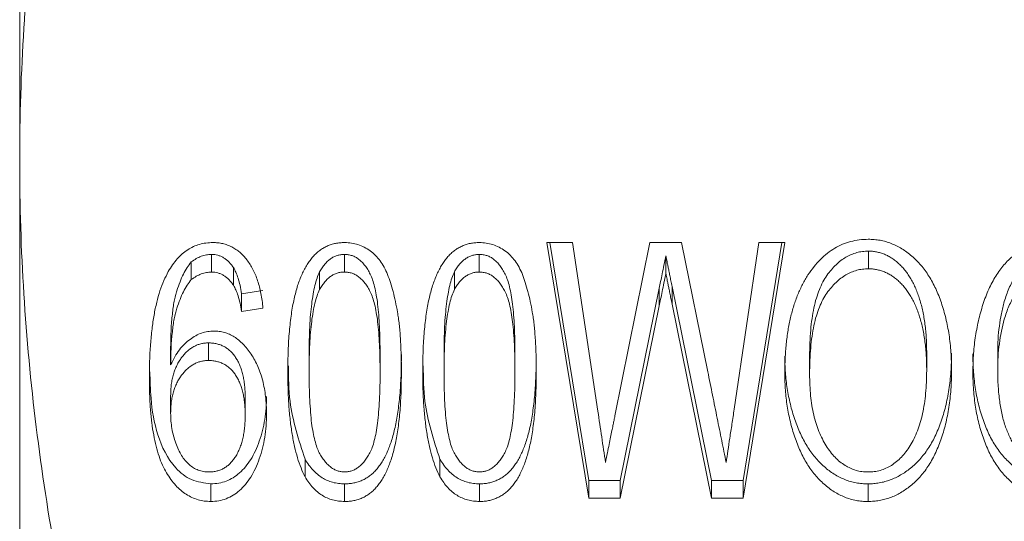
# Model space of a CAD drawing. Units: millimetres. Extents: x 143 to 263, y 91 to 256.
# Drawn here: x 143 to 154, y 192 to 198 of the extents above; entities that cross this region are included whole.
import ezdxf

# ---------------------------------------------------------------- set-up
doc = ezdxf.new("R2010")
doc.units = ezdxf.units.MM

msp = doc.modelspace()

# ---------------------------------------------------------------- linework, layer by layer
at = {"color": 7, "linetype": 'Continuous', "lineweight": 15}
for p, q in [((143.477, 196.345), (143.477, 208.208)), ((143.477, 187.957), (143.477, 196.345)), ((149.19, 195.463), (149.469, 195.463)), ((149.643, 192.692), (149.19, 195.463)), ((149.643, 192.883), (149.221, 195.463)), ((149.469, 195.463), (149.742, 193.635)), ((149.927, 193.583), (150.307, 195.463)), ((150.307, 195.463), (150.649, 195.463)), ((150.649, 195.463), (150.933, 194.063)), ((151.219, 193.657), (151.488, 195.463)), ((151.767, 195.463), (151.315, 192.692)), ((151.736, 195.463), (151.315, 192.883)), ((151.488, 195.463), (151.767, 195.463)), ((152.673, 195.37), (152.673, 195.179)), ((145.337, 195.253), (145.337, 195.061)), ((145.555, 195.335), (145.555, 195.143)), ((146.995, 195.335), (146.995, 195.143)), ((148.457, 195.335), (148.457, 195.143)), ((150.479, 195.32), (150.479, 195.128)), ((145.793, 195.193), (145.793, 195.001)), ((146.726, 195.145), (146.726, 194.954)), ((148.187, 195.145), (148.187, 194.954)), ((146.113, 194.944), (145.882, 194.908)), ((150.408, 194.969), (149.985, 192.883)), ((150.408, 194.969), (150.408, 194.778)), ((150.546, 194.987), (150.546, 194.796)), ((150.973, 192.883), (150.546, 194.987)), ((145.882, 194.908), (145.882, 194.717)), ((146.113, 194.753), (145.882, 194.717)), ((150.408, 194.778), (149.985, 192.692)), ((150.973, 192.692), (150.546, 194.796)), ((145.113, 194.33), (145.113, 194.138)), ((145.522, 194.375), (145.522, 194.184)), ((146.613, 194.251), (146.613, 194.06)), ((147.382, 194.251), (147.382, 194.06)), ((148.075, 194.251), (148.075, 194.06)), ((148.844, 194.251), (148.844, 194.06)), ((152.036, 194.228), (152.036, 194.036)), ((153.305, 194.267), (153.305, 194.076)), ((154.075, 194.27), (154.075, 194.078)), ((145.113, 193.803), (145.113, 193.612)), ((145.921, 193.785), (145.921, 193.593)), ((146.569, 193.114), (146.569, 192.923)), ((148.031, 193.114), (148.031, 192.923)), ((145.55, 192.847), (145.55, 192.656)), ((146.998, 192.847), (146.998, 192.656)), ((148.459, 192.847), (148.459, 192.656)), ((149.643, 192.883), (149.643, 192.692)), ((149.985, 192.883), (149.643, 192.883)), ((149.985, 192.883), (149.985, 192.692)), ((150.973, 192.883), (150.973, 192.692)), ((151.315, 192.883), (150.973, 192.883)), ((151.315, 192.883), (151.315, 192.692)), ((152.671, 192.847), (152.671, 192.656)), ((149.985, 192.692), (149.643, 192.692)), ((151.315, 192.692), (150.973, 192.692))]:
    msp.add_line(p, q, dxfattribs=at)
for points, knots in [([(144.17, 202.088), (143.949, 201.137), (143.774, 200.183), (143.539, 198.269), (143.477, 197.309), (143.477, 196.345)], [0, 0, 0, 0, 0.5, 0.5, 1, 1, 1, 1]), ([(143.477, 196.345), (143.477, 195.388), (143.538, 194.425), (143.775, 192.502), (143.95, 191.549), (144.17, 190.602)], [0, 0, 0, 0, 0.5, 0.5, 1, 1, 1, 1]), ([(145.087, 195.148), (145.102, 195.173), (145.131, 195.221), (145.182, 195.286), (145.237, 195.341), (145.296, 195.385), (145.358, 195.42), (145.425, 195.446), (145.496, 195.46), (145.545, 195.462), (145.57, 195.463)], [0, 0, 0, 0, 0.1485858, 0.2858255, 0.4147037, 0.5352607, 0.6511156, 0.7656482, 0.8811498, 1, 1, 1, 1]), ([(145.57, 195.463), (145.588, 195.463), (145.625, 195.462), (145.678, 195.453), (145.728, 195.437), (145.776, 195.417), (145.822, 195.39), (145.865, 195.358), (145.904, 195.319), (145.941, 195.274), (145.976, 195.225), (146.006, 195.171), (146.033, 195.112), (146.057, 195.049), (146.076, 194.981), (146.093, 194.909), (146.105, 194.832), (146.11, 194.78), (146.113, 194.753)], [0, 0, 0, 0, 0.053318, 0.105079, 0.155588, 0.20607, 0.2576, 0.310654, 0.36591, 0.424481, 0.485642, 0.549061, 0.615702, 0.684879, 0.758017, 0.834287, 0.915066, 1, 1, 1, 1]), ([(146.382, 194.059), (146.383, 194.098), (146.383, 194.176), (146.386, 194.289), (146.391, 194.397), (146.399, 194.499), (146.409, 194.595), (146.42, 194.686), (146.434, 194.771), (146.45, 194.85), (146.468, 194.925), (146.488, 194.995), (146.511, 195.059), (146.536, 195.119), (146.562, 195.174), (146.591, 195.224), (146.622, 195.27), (146.655, 195.31), (146.69, 195.346), (146.727, 195.377), (146.767, 195.404), (146.809, 195.426), (146.853, 195.442), (146.899, 195.455), (146.948, 195.462), (146.981, 195.463), (146.998, 195.463)], [0, 0, 0, 0, 0.0715238, 0.1400569, 0.2049631, 0.2662774, 0.3246751, 0.3795199, 0.4312284, 0.4798647, 0.5257572, 0.5690511, 0.6098465, 0.6484545, 0.6843566, 0.7187411, 0.750731, 0.7812778, 0.8101438, 0.8380657, 0.8653401, 0.8916663, 0.9180434, 0.9448073, 0.9718947, 1, 1, 1, 1]), ([(146.998, 195.463), (147.023, 195.462), (147.072, 195.46), (147.144, 195.443), (147.212, 195.414), (147.276, 195.375), (147.334, 195.325), (147.386, 195.265), (147.43, 195.195), (147.465, 195.115), (147.496, 195.027), (147.524, 194.929), (147.55, 194.822), (147.568, 194.727), (147.582, 194.644), (147.59, 194.576), (147.597, 194.503), (147.603, 194.424), (147.607, 194.34), (147.611, 194.251), (147.613, 194.157), (147.613, 194.092), (147.613, 194.059)], [0, 0, 0, 0, 0.041544, 0.08188, 0.122977, 0.165398, 0.20936, 0.254734, 0.303074, 0.354554, 0.410419, 0.471254, 0.53696, 0.60784, 0.646001, 0.687342, 0.731605, 0.779143, 0.829639, 0.883109, 0.939888, 1, 1, 1, 1]), ([(147.844, 194.059), (147.844, 194.098), (147.845, 194.176), (147.848, 194.289), (147.853, 194.397), (147.861, 194.499), (147.87, 194.595), (147.882, 194.686), (147.895, 194.771), (147.912, 194.85), (147.93, 194.925), (147.95, 194.995), (147.973, 195.059), (147.997, 195.119), (148.024, 195.174), (148.052, 195.224), (148.083, 195.27), (148.116, 195.31), (148.151, 195.346), (148.189, 195.377), (148.228, 195.404), (148.27, 195.426), (148.314, 195.442), (148.361, 195.455), (148.409, 195.462), (148.442, 195.463), (148.459, 195.463)], [0, 0, 0, 0, 0.071524, 0.140057, 0.204963, 0.266277, 0.324675, 0.37952, 0.431228, 0.479865, 0.525757, 0.569051, 0.609846, 0.648454, 0.684357, 0.718741, 0.750731, 0.781278, 0.810144, 0.838066, 0.86534, 0.891666, 0.918043, 0.944807, 0.971895, 1, 1, 1, 1]), ([(148.459, 195.463), (148.484, 195.462), (148.533, 195.46), (148.605, 195.443), (148.673, 195.414), (148.737, 195.375), (148.796, 195.325), (148.847, 195.265), (148.891, 195.195), (148.927, 195.115), (148.957, 195.027), (148.985, 194.929), (149.012, 194.822), (149.029, 194.727), (149.043, 194.644), (149.051, 194.576), (149.058, 194.503), (149.064, 194.424), (149.069, 194.34), (149.073, 194.251), (149.074, 194.157), (149.075, 194.092), (149.075, 194.059)], [0, 0, 0, 0, 0.041544, 0.08188, 0.122977, 0.165398, 0.20936, 0.254734, 0.303074, 0.354554, 0.410419, 0.471254, 0.53696, 0.60784, 0.646001, 0.687342, 0.731605, 0.779143, 0.829639, 0.883109, 0.939888, 1, 1, 1, 1]), ([(151.767, 194.041), (151.768, 194.096), (151.77, 194.204), (151.781, 194.362), (151.801, 194.51), (151.828, 194.648), (151.863, 194.778), (151.906, 194.898), (151.958, 195.009), (152.016, 195.111), (152.082, 195.201), (152.152, 195.281), (152.227, 195.348), (152.307, 195.403), (152.392, 195.446), (152.481, 195.476), (152.575, 195.495), (152.64, 195.498), (152.672, 195.499)], [0, 0, 0, 0, 0.089545, 0.174183, 0.254167, 0.329727, 0.401449, 0.469391, 0.534081, 0.596026, 0.654539, 0.709442, 0.760934, 0.809992, 0.857527, 0.904258, 0.951547, 1, 1, 1, 1]), ([(152.672, 195.499), (152.694, 195.498), (152.737, 195.497), (152.8, 195.489), (152.862, 195.474), (152.922, 195.454), (152.98, 195.428), (153.037, 195.397), (153.092, 195.359), (153.145, 195.317), (153.196, 195.269), (153.244, 195.217), (153.289, 195.16), (153.33, 195.099), (153.369, 195.033), (153.404, 194.963), (153.436, 194.888), (153.465, 194.809), (153.491, 194.727), (153.514, 194.641), (153.532, 194.553), (153.548, 194.462), (153.56, 194.369), (153.569, 194.273), (153.573, 194.174), (153.574, 194.107), (153.575, 194.073)], [0, 0, 0, 0, 0.032902, 0.065181, 0.097215, 0.129274, 0.161944, 0.195243, 0.229633, 0.265448, 0.302247, 0.339811, 0.378161, 0.417678, 0.45853, 0.500871, 0.54512, 0.590736, 0.637932, 0.685908, 0.735207, 0.78544, 0.83723, 0.890076, 0.944301, 1, 1, 1, 1]), ([(153.805, 194.064), (153.807, 194.13), (153.809, 194.26), (153.833, 194.451), (153.868, 194.635), (153.911, 194.783), (153.951, 194.896), (153.986, 194.975), (154.022, 195.049), (154.063, 195.116), (154.106, 195.178), (154.153, 195.234), (154.203, 195.285), (154.256, 195.33), (154.312, 195.37), (154.37, 195.405), (154.431, 195.433), (154.492, 195.457), (154.557, 195.476), (154.623, 195.489), (154.692, 195.497), (154.738, 195.498), (154.762, 195.499)], [0, 0, 0, 0, 0.105119, 0.20751, 0.307063, 0.404762, 0.45221, 0.497219, 0.540252, 0.581329, 0.620732, 0.658498, 0.694948, 0.730344, 0.76497, 0.79879, 0.832147, 0.865178, 0.898033, 0.931352, 0.965343, 1, 1, 1, 1]), ([(152.673, 195.37), (152.652, 195.37), (152.609, 195.368), (152.547, 195.355), (152.487, 195.334), (152.429, 195.306), (152.374, 195.268), (152.321, 195.222), (152.27, 195.168), (152.222, 195.106), (152.178, 195.034), (152.14, 194.951), (152.107, 194.857), (152.081, 194.753), (152.061, 194.637), (152.047, 194.51), (152.038, 194.373), (152.037, 194.277), (152.036, 194.228)], [0, 0, 0, 0, 0.041912, 0.082781, 0.12409, 0.166579, 0.210749, 0.257763, 0.307622, 0.361102, 0.418697, 0.48208, 0.551054, 0.626522, 0.7089, 0.79851, 0.895231, 1, 1, 1, 1]), ([(153.305, 194.267), (153.305, 194.321), (153.303, 194.425), (153.288, 194.576), (153.265, 194.717), (153.237, 194.826), (153.209, 194.908), (153.187, 194.965), (153.162, 195.018), (153.135, 195.068), (153.106, 195.115), (153.075, 195.158), (153.041, 195.197), (153.005, 195.233), (152.968, 195.265), (152.929, 195.293), (152.89, 195.318), (152.849, 195.336), (152.806, 195.351), (152.763, 195.363), (152.719, 195.369), (152.689, 195.37), (152.673, 195.37)], [0, 0, 0, 0, 0.117267, 0.227641, 0.330778, 0.427643, 0.473796, 0.517655, 0.55985, 0.600524, 0.63928, 0.676837, 0.713389, 0.749145, 0.783463, 0.816292, 0.848133, 0.878864, 0.909191, 0.939396, 0.969237, 1, 1, 1, 1]), ([(154.756, 195.37), (154.729, 195.369), (154.676, 195.367), (154.599, 195.353), (154.527, 195.329), (154.462, 195.296), (154.403, 195.254), (154.35, 195.207), (154.303, 195.154), (154.263, 195.095), (154.228, 195.031), (154.195, 194.965), (154.169, 194.895), (154.154, 194.847), (154.146, 194.823)], [0, 0, 0, 0, 0.088766, 0.173065, 0.254246, 0.334709, 0.414685, 0.493445, 0.574003, 0.656021, 0.73962, 0.82446, 0.910983, 1, 1, 1, 1]), ([(145.337, 195.253), (145.322, 195.233), (145.289, 195.192), (145.249, 195.119), (145.212, 195.035), (145.184, 194.956), (145.164, 194.886), (145.151, 194.825), (145.139, 194.758), (145.131, 194.685), (145.123, 194.605), (145.117, 194.519), (145.115, 194.427), (145.114, 194.363), (145.113, 194.33)], [0, 0, 0, 0, 0.075099, 0.159277, 0.253725, 0.358871, 0.416695, 0.480884, 0.551588, 0.628276, 0.711164, 0.800789, 0.897234, 1, 1, 1, 1]), ([(145.555, 195.335), (145.537, 195.334), (145.499, 195.332), (145.443, 195.315), (145.388, 195.29), (145.355, 195.265), (145.337, 195.253)], [0, 0, 0, 0, 0.233541, 0.47391, 0.726546, 1, 1, 1, 1]), ([(145.793, 195.193), (145.785, 195.204), (145.77, 195.226), (145.743, 195.255), (145.715, 195.279), (145.686, 195.3), (145.656, 195.315), (145.624, 195.327), (145.59, 195.334), (145.567, 195.334), (145.555, 195.335)], [0, 0, 0, 0, 0.147456, 0.285673, 0.414836, 0.536582, 0.652862, 0.767807, 0.882033, 1, 1, 1, 1]), ([(146.995, 195.335), (146.982, 195.334), (146.956, 195.333), (146.917, 195.324), (146.88, 195.308), (146.845, 195.288), (146.813, 195.26), (146.781, 195.228), (146.752, 195.189), (146.735, 195.16), (146.726, 195.145)], [0, 0, 0, 0, 0.1111873, 0.222006, 0.3325314, 0.4480992, 0.5705896, 0.7014449, 0.8449805, 1, 1, 1, 1]), ([(147.382, 194.251), (147.382, 194.303), (147.381, 194.403), (147.377, 194.546), (147.368, 194.675), (147.357, 194.791), (147.343, 194.893), (147.324, 194.981), (147.303, 195.056), (147.278, 195.118), (147.25, 195.169), (147.22, 195.213), (147.189, 195.251), (147.154, 195.281), (147.118, 195.306), (147.079, 195.322), (147.038, 195.333), (147.01, 195.334), (146.995, 195.335)], [0, 0, 0, 0, 0.126664, 0.242597, 0.346986, 0.440795, 0.524196, 0.596513, 0.658831, 0.711136, 0.756932, 0.798304, 0.836673, 0.871938, 0.905092, 0.936838, 0.967998, 1, 1, 1, 1]), ([(148.457, 195.335), (148.444, 195.334), (148.417, 195.333), (148.378, 195.324), (148.342, 195.308), (148.306, 195.288), (148.274, 195.26), (148.242, 195.228), (148.213, 195.189), (148.196, 195.16), (148.187, 195.145)], [0, 0, 0, 0, 0.111187, 0.222006, 0.332531, 0.448099, 0.57059, 0.701445, 0.84498, 1, 1, 1, 1]), ([(148.844, 194.251), (148.844, 194.303), (148.843, 194.403), (148.838, 194.546), (148.83, 194.675), (148.819, 194.791), (148.804, 194.893), (148.786, 194.981), (148.765, 195.056), (148.74, 195.118), (148.712, 195.169), (148.682, 195.213), (148.651, 195.251), (148.616, 195.281), (148.58, 195.306), (148.541, 195.322), (148.499, 195.333), (148.471, 195.334), (148.457, 195.335)], [0, 0, 0, 0, 0.126664, 0.242597, 0.346986, 0.440795, 0.524196, 0.596513, 0.658831, 0.711136, 0.756932, 0.798304, 0.836673, 0.871938, 0.905092, 0.936838, 0.967998, 1, 1, 1, 1]), ([(150.479, 195.32), (150.472, 195.285), (150.458, 195.22), (150.44, 195.127), (150.423, 195.045), (150.412, 194.993), (150.408, 194.969)], [0, 0, 0, 0, 0.294832, 0.560957, 0.795598, 1, 1, 1, 1]), ([(150.546, 194.987), (150.542, 195.008), (150.534, 195.047), (150.522, 195.104), (150.512, 195.154), (150.503, 195.199), (150.495, 195.238), (150.489, 195.271), (150.483, 195.297), (150.48, 195.313), (150.479, 195.32)], [0, 0, 0, 0, 0.186996, 0.357258, 0.509173, 0.642742, 0.759577, 0.858064, 0.938206, 1, 1, 1, 1]), ([(144.882, 193.989), (144.883, 194.053), (144.884, 194.177), (144.893, 194.356), (144.91, 194.522), (144.931, 194.674), (144.96, 194.812), (144.995, 194.937), (145.035, 195.049), (145.071, 195.116), (145.087, 195.148)], [0, 0, 0, 0, 0.162671, 0.313793, 0.454051, 0.583188, 0.702054, 0.810634, 0.909805, 1, 1, 1, 1]), ([(145.555, 195.143), (145.537, 195.142), (145.499, 195.141), (145.443, 195.124), (145.388, 195.098), (145.355, 195.074), (145.337, 195.061)], [0, 0, 0, 0, 0.233541, 0.47391, 0.726546, 1, 1, 1, 1]), ([(145.793, 195.001), (145.785, 195.013), (145.77, 195.034), (145.743, 195.063), (145.715, 195.088), (145.686, 195.108), (145.656, 195.124), (145.624, 195.135), (145.59, 195.142), (145.567, 195.143), (145.555, 195.143)], [0, 0, 0, 0, 0.147456, 0.285673, 0.414836, 0.536582, 0.652862, 0.767807, 0.882033, 1, 1, 1, 1]), ([(145.882, 194.908), (145.877, 194.939), (145.867, 194.996), (145.846, 195.073), (145.823, 195.139), (145.802, 195.176), (145.793, 195.193)], [0, 0, 0, 0, 0.310733, 0.57998, 0.808916, 1, 1, 1, 1]), ([(146.726, 195.145), (146.716, 195.123), (146.696, 195.075), (146.674, 194.994), (146.655, 194.902), (146.64, 194.796), (146.627, 194.678), (146.62, 194.547), (146.614, 194.403), (146.613, 194.303), (146.613, 194.251)], [0, 0, 0, 0, 0.07903, 0.169852, 0.274224, 0.391328, 0.522705, 0.66782, 0.826894, 1, 1, 1, 1]), ([(146.995, 195.143), (146.982, 195.143), (146.956, 195.142), (146.917, 195.133), (146.88, 195.117), (146.845, 195.097), (146.813, 195.069), (146.781, 195.036), (146.752, 194.997), (146.735, 194.968), (146.726, 194.954)], [0, 0, 0, 0, 0.1111873, 0.222006, 0.3325314, 0.4480992, 0.5705896, 0.7014449, 0.8449805, 1, 1, 1, 1]), ([(147.382, 194.06), (147.382, 194.112), (147.381, 194.212), (147.377, 194.355), (147.368, 194.484), (147.357, 194.6), (147.343, 194.702), (147.324, 194.79), (147.303, 194.864), (147.278, 194.927), (147.25, 194.978), (147.22, 195.022), (147.189, 195.059), (147.154, 195.09), (147.118, 195.114), (147.079, 195.131), (147.038, 195.142), (147.01, 195.143), (146.995, 195.143)], [0, 0, 0, 0, 0.126664, 0.242597, 0.346986, 0.440795, 0.524196, 0.596513, 0.658831, 0.711136, 0.756932, 0.798304, 0.836673, 0.871938, 0.905092, 0.936838, 0.967998, 1, 1, 1, 1]), ([(148.187, 195.145), (148.178, 195.123), (148.158, 195.075), (148.136, 194.994), (148.117, 194.902), (148.102, 194.796), (148.089, 194.678), (148.081, 194.547), (148.076, 194.403), (148.075, 194.303), (148.075, 194.251)], [0, 0, 0, 0, 0.07903, 0.169852, 0.274224, 0.391328, 0.522705, 0.66782, 0.826894, 1, 1, 1, 1]), ([(148.457, 195.143), (148.444, 195.143), (148.417, 195.142), (148.378, 195.133), (148.342, 195.117), (148.306, 195.097), (148.274, 195.069), (148.242, 195.036), (148.213, 194.997), (148.196, 194.968), (148.187, 194.954)], [0, 0, 0, 0, 0.111187, 0.222006, 0.332531, 0.448099, 0.57059, 0.701445, 0.84498, 1, 1, 1, 1]), ([(148.844, 194.06), (148.844, 194.112), (148.843, 194.212), (148.838, 194.355), (148.83, 194.484), (148.819, 194.6), (148.804, 194.702), (148.786, 194.79), (148.765, 194.864), (148.74, 194.927), (148.712, 194.978), (148.682, 195.022), (148.651, 195.059), (148.616, 195.09), (148.58, 195.114), (148.541, 195.131), (148.499, 195.142), (148.471, 195.143), (148.457, 195.143)], [0, 0, 0, 0, 0.126664, 0.242597, 0.346986, 0.440795, 0.524196, 0.596513, 0.658831, 0.711136, 0.756932, 0.798304, 0.836673, 0.871938, 0.905092, 0.936838, 0.967998, 1, 1, 1, 1]), ([(152.673, 195.179), (152.652, 195.178), (152.609, 195.177), (152.547, 195.163), (152.487, 195.143), (152.429, 195.114), (152.374, 195.076), (152.321, 195.031), (152.27, 194.977), (152.222, 194.915), (152.178, 194.843), (152.14, 194.76), (152.107, 194.666), (152.081, 194.561), (152.061, 194.446), (152.047, 194.319), (152.038, 194.181), (152.037, 194.086), (152.036, 194.036)], [0, 0, 0, 0, 0.041912, 0.082781, 0.12409, 0.166579, 0.210749, 0.257763, 0.307622, 0.361102, 0.418697, 0.48208, 0.551054, 0.626522, 0.7089, 0.79851, 0.895231, 1, 1, 1, 1]), ([(153.305, 194.076), (153.305, 194.129), (153.303, 194.234), (153.288, 194.385), (153.265, 194.525), (153.237, 194.635), (153.209, 194.717), (153.187, 194.774), (153.162, 194.827), (153.135, 194.877), (153.106, 194.923), (153.075, 194.966), (153.041, 195.006), (153.005, 195.042), (152.968, 195.074), (152.929, 195.102), (152.89, 195.126), (152.849, 195.145), (152.806, 195.16), (152.763, 195.171), (152.719, 195.178), (152.689, 195.178), (152.673, 195.179)], [0, 0, 0, 0, 0.117267, 0.227641, 0.330778, 0.427643, 0.473796, 0.517655, 0.55985, 0.600524, 0.63928, 0.676837, 0.713389, 0.749145, 0.783463, 0.816292, 0.848133, 0.878864, 0.909191, 0.939396, 0.969237, 1, 1, 1, 1]), ([(154.756, 195.179), (154.729, 195.178), (154.676, 195.176), (154.599, 195.162), (154.527, 195.138), (154.462, 195.104), (154.403, 195.063), (154.35, 195.016), (154.303, 194.962), (154.263, 194.903), (154.228, 194.84), (154.195, 194.774), (154.169, 194.704), (154.154, 194.656), (154.146, 194.631)], [0, 0, 0, 0, 0.088766, 0.173065, 0.254246, 0.334709, 0.414685, 0.493445, 0.574003, 0.656021, 0.73962, 0.82446, 0.910983, 1, 1, 1, 1]), ([(145.337, 195.061), (145.322, 195.042), (145.289, 195), (145.249, 194.928), (145.212, 194.844), (145.184, 194.765), (145.164, 194.695), (145.151, 194.634), (145.139, 194.567), (145.131, 194.493), (145.123, 194.414), (145.117, 194.328), (145.115, 194.235), (145.114, 194.171), (145.113, 194.138)], [0, 0, 0, 0, 0.075099, 0.159277, 0.253725, 0.358871, 0.416695, 0.480884, 0.551588, 0.628276, 0.711164, 0.800789, 0.897234, 1, 1, 1, 1]), ([(150.479, 195.128), (150.472, 195.094), (150.458, 195.029), (150.44, 194.936), (150.423, 194.853), (150.412, 194.802), (150.408, 194.778)], [0, 0, 0, 0, 0.294832, 0.560957, 0.795598, 1, 1, 1, 1]), ([(150.546, 194.796), (150.542, 194.817), (150.534, 194.856), (150.522, 194.913), (150.512, 194.963), (150.503, 195.008), (150.495, 195.046), (150.489, 195.079), (150.483, 195.106), (150.48, 195.122), (150.479, 195.128)], [0, 0, 0, 0, 0.186996, 0.357258, 0.509173, 0.642742, 0.759577, 0.858064, 0.938206, 1, 1, 1, 1]), ([(145.882, 194.717), (145.877, 194.747), (145.867, 194.804), (145.846, 194.882), (145.823, 194.947), (145.802, 194.984), (145.793, 195.001)], [0, 0, 0, 0, 0.310733, 0.57998, 0.808916, 1, 1, 1, 1]), ([(146.726, 194.954), (146.716, 194.931), (146.696, 194.883), (146.674, 194.803), (146.655, 194.711), (146.64, 194.605), (146.627, 194.487), (146.62, 194.356), (146.614, 194.212), (146.613, 194.112), (146.613, 194.06)], [0, 0, 0, 0, 0.07903, 0.169852, 0.274224, 0.391328, 0.522705, 0.66782, 0.826894, 1, 1, 1, 1]), ([(148.187, 194.954), (148.178, 194.931), (148.158, 194.883), (148.136, 194.803), (148.117, 194.711), (148.102, 194.605), (148.089, 194.487), (148.081, 194.356), (148.076, 194.212), (148.075, 194.112), (148.075, 194.06)], [0, 0, 0, 0, 0.07903, 0.169852, 0.274224, 0.391328, 0.522705, 0.66782, 0.826894, 1, 1, 1, 1]), ([(154.146, 194.823), (154.135, 194.78), (154.113, 194.692), (154.091, 194.556), (154.077, 194.415), (154.075, 194.319), (154.075, 194.27)], [0, 0, 0, 0, 0.238366, 0.483774, 0.737386, 1, 1, 1, 1]), ([(154.146, 194.631), (154.135, 194.588), (154.113, 194.501), (154.091, 194.365), (154.077, 194.223), (154.075, 194.127), (154.075, 194.078)], [0, 0, 0, 0, 0.238366, 0.483774, 0.737386, 1, 1, 1, 1]), ([(145.113, 194.138), (145.128, 194.168), (145.155, 194.224), (145.205, 194.299), (145.26, 194.363), (145.32, 194.414), (145.383, 194.454), (145.447, 194.483), (145.514, 194.501), (145.559, 194.503), (145.582, 194.504)], [0, 0, 0, 0, 0.160011, 0.306507, 0.440628, 0.565562, 0.68197, 0.791544, 0.896053, 1, 1, 1, 1]), ([(145.582, 194.504), (145.601, 194.503), (145.64, 194.502), (145.697, 194.49), (145.751, 194.469), (145.803, 194.442), (145.852, 194.406), (145.9, 194.362), (145.944, 194.311), (145.987, 194.252), (146.026, 194.188), (146.059, 194.118), (146.088, 194.044), (146.112, 193.964), (146.129, 193.881), (146.143, 193.793), (146.15, 193.7), (146.151, 193.637), (146.152, 193.604)], [0, 0, 0, 0, 0.047143, 0.093359, 0.139897, 0.187877, 0.2383, 0.29143, 0.348968, 0.410813, 0.475693, 0.542089, 0.611086, 0.682469, 0.756621, 0.83395, 0.915147, 1, 1, 1, 1]), ([(145.522, 194.375), (145.508, 194.375), (145.48, 194.374), (145.439, 194.366), (145.401, 194.354), (145.363, 194.336), (145.328, 194.314), (145.293, 194.287), (145.262, 194.254), (145.231, 194.217), (145.204, 194.176), (145.179, 194.132), (145.159, 194.085), (145.142, 194.034), (145.129, 193.981), (145.119, 193.924), (145.114, 193.865), (145.114, 193.824), (145.113, 193.803)], [0, 0, 0, 0, 0.051265, 0.101312, 0.150794, 0.200825, 0.252944, 0.307903, 0.36535, 0.426916, 0.490625, 0.555703, 0.62264, 0.691343, 0.764068, 0.838837, 0.917349, 1, 1, 1, 1]), ([(145.921, 193.785), (145.921, 193.807), (145.92, 193.85), (145.915, 193.914), (145.907, 193.973), (145.896, 194.029), (145.881, 194.081), (145.864, 194.131), (145.843, 194.176), (145.818, 194.217), (145.791, 194.254), (145.761, 194.287), (145.728, 194.314), (145.692, 194.337), (145.653, 194.354), (145.612, 194.366), (145.568, 194.374), (145.537, 194.375), (145.522, 194.375)], [0, 0, 0, 0, 0.0855, 0.166899, 0.244381, 0.316883, 0.386165, 0.452161, 0.515011, 0.575269, 0.632757, 0.687301, 0.739768, 0.79054, 0.840552, 0.892137, 0.945081, 1, 1, 1, 1]), ([(145.522, 194.184), (145.508, 194.184), (145.48, 194.183), (145.439, 194.175), (145.401, 194.163), (145.363, 194.145), (145.328, 194.122), (145.293, 194.095), (145.262, 194.062), (145.231, 194.026), (145.204, 193.985), (145.179, 193.941), (145.159, 193.893), (145.142, 193.843), (145.129, 193.789), (145.119, 193.733), (145.114, 193.673), (145.114, 193.632), (145.113, 193.612)], [0, 0, 0, 0, 0.051265, 0.101312, 0.150794, 0.200825, 0.252944, 0.307903, 0.36535, 0.426916, 0.490625, 0.555703, 0.62264, 0.691343, 0.764068, 0.838837, 0.917349, 1, 1, 1, 1]), ([(145.921, 193.593), (145.921, 193.615), (145.92, 193.659), (145.915, 193.722), (145.907, 193.782), (145.896, 193.838), (145.881, 193.89), (145.864, 193.939), (145.843, 193.984), (145.818, 194.025), (145.791, 194.063), (145.761, 194.095), (145.728, 194.123), (145.692, 194.145), (145.653, 194.163), (145.612, 194.175), (145.568, 194.183), (145.537, 194.184), (145.522, 194.184)], [0, 0, 0, 0, 0.0855, 0.166899, 0.244381, 0.316883, 0.386165, 0.452161, 0.515011, 0.575269, 0.632757, 0.687301, 0.739768, 0.79054, 0.840552, 0.892137, 0.945081, 1, 1, 1, 1]), ([(147.613, 194.25), (147.613, 194.21), (147.612, 194.133), (147.61, 194.021), (147.604, 193.914), (147.597, 193.812), (147.586, 193.716), (147.576, 193.626), (147.562, 193.541), (147.545, 193.461), (147.528, 193.387), (147.507, 193.318), (147.485, 193.253), (147.461, 193.193), (147.435, 193.138), (147.406, 193.087), (147.375, 193.041), (147.342, 193.001), (147.307, 192.964), (147.27, 192.933), (147.23, 192.907), (147.188, 192.885), (147.143, 192.868), (147.097, 192.856), (147.048, 192.848), (147.015, 192.848), (146.998, 192.847)], [0, 0, 0, 0, 0.071269, 0.139209, 0.203519, 0.264878, 0.323039, 0.377945, 0.429711, 0.478401, 0.524018, 0.56736, 0.608417, 0.646637, 0.682884, 0.717307, 0.749616, 0.780197, 0.809343, 0.837296, 0.864406, 0.891216, 0.917622, 0.944416, 0.971863, 1, 1, 1, 1]), ([(149.075, 194.25), (149.074, 194.21), (149.074, 194.133), (149.071, 194.021), (149.065, 193.914), (149.059, 193.812), (149.048, 193.716), (149.037, 193.626), (149.023, 193.541), (149.007, 193.461), (148.989, 193.387), (148.969, 193.318), (148.947, 193.253), (148.923, 193.193), (148.896, 193.138), (148.867, 193.087), (148.837, 193.041), (148.804, 193.001), (148.769, 192.964), (148.731, 192.933), (148.691, 192.907), (148.649, 192.885), (148.605, 192.868), (148.558, 192.856), (148.509, 192.848), (148.476, 192.848), (148.459, 192.847)], [0, 0, 0, 0, 0.0712686, 0.1392089, 0.2035187, 0.2648783, 0.3230394, 0.3779451, 0.429711, 0.4784012, 0.5240183, 0.5673602, 0.6084169, 0.6466366, 0.6828841, 0.7173068, 0.7496159, 0.7801965, 0.8093434, 0.8372963, 0.8644055, 0.8912158, 0.9176221, 0.9444157, 0.9718635, 1, 1, 1, 1]), ([(152.671, 192.847), (152.649, 192.848), (152.605, 192.849), (152.541, 192.858), (152.478, 192.872), (152.418, 192.893), (152.359, 192.92), (152.301, 192.952), (152.246, 192.99), (152.193, 193.034), (152.142, 193.083), (152.094, 193.137), (152.049, 193.194), (152.008, 193.257), (151.97, 193.323), (151.935, 193.393), (151.903, 193.468), (151.865, 193.574), (151.825, 193.711), (151.792, 193.881), (151.771, 194.055), (151.768, 194.173), (151.767, 194.232)], [0, 0, 0, 0, 0.03428, 0.067654, 0.101028, 0.134222, 0.168194, 0.202846, 0.238462, 0.27551, 0.313599, 0.352304, 0.392222, 0.433014, 0.475079, 0.518261, 0.563412, 0.610077, 0.705452, 0.801992, 0.900008, 1, 1, 1, 1]), ([(153.575, 194.264), (153.574, 194.23), (153.574, 194.162), (153.568, 194.062), (153.559, 193.964), (153.547, 193.869), (153.531, 193.777), (153.51, 193.687), (153.487, 193.601), (153.46, 193.517), (153.429, 193.437), (153.396, 193.362), (153.36, 193.292), (153.32, 193.227), (153.277, 193.167), (153.232, 193.112), (153.183, 193.061), (153.131, 193.017), (153.078, 192.977), (153.023, 192.943), (152.967, 192.913), (152.91, 192.889), (152.852, 192.87), (152.792, 192.857), (152.732, 192.849), (152.691, 192.848), (152.671, 192.847)], [0, 0, 0, 0, 0.056833, 0.1122, 0.165862, 0.218497, 0.26988, 0.320153, 0.36928, 0.417418, 0.46409, 0.508742, 0.551379, 0.59242, 0.631907, 0.670038, 0.707031, 0.743124, 0.777908, 0.811549, 0.844252, 0.876111, 0.907125, 0.93795, 0.9688, 1, 1, 1, 1]), ([(154.783, 192.847), (154.759, 192.848), (154.713, 192.849), (154.645, 192.858), (154.578, 192.871), (154.513, 192.89), (154.45, 192.914), (154.388, 192.945), (154.328, 192.98), (154.269, 193.02), (154.214, 193.066), (154.161, 193.117), (154.112, 193.173), (154.068, 193.234), (154.025, 193.298), (153.988, 193.369), (153.953, 193.444), (153.922, 193.523), (153.894, 193.606), (153.871, 193.692), (153.85, 193.78), (153.834, 193.871), (153.821, 193.963), (153.812, 194.059), (153.806, 194.156), (153.806, 194.222), (153.805, 194.255)], [0, 0, 0, 0, 0.034623, 0.068615, 0.102479, 0.135959, 0.170182, 0.204598, 0.239842, 0.276043, 0.313214, 0.350756, 0.389131, 0.428585, 0.469242, 0.51125, 0.555064, 0.600438, 0.647224, 0.694596, 0.743081, 0.792349, 0.842578, 0.893766, 0.946317, 1, 1, 1, 1]), ([(146.569, 193.114), (146.502, 193.322), (146.394, 193.652), (146.39, 193.996), (146.389, 194.125)], [0, 0, 0, 0, 0.6269845, 1, 1, 1, 1]), ([(148.031, 193.114), (147.963, 193.322), (147.855, 193.652), (147.851, 193.996), (147.85, 194.125)], [0, 0, 0, 0, 0.626984, 1, 1, 1, 1]), ([(152.67, 192.976), (152.692, 192.977), (152.737, 192.978), (152.803, 192.992), (152.865, 193.015), (152.924, 193.047), (152.98, 193.088), (153.033, 193.137), (153.082, 193.196), (153.128, 193.263), (153.17, 193.339), (153.207, 193.422), (153.237, 193.513), (153.262, 193.611), (153.282, 193.716), (153.295, 193.83), (153.304, 193.95), (153.305, 194.033), (153.305, 194.076)], [0, 0, 0, 0, 0.045757, 0.090049, 0.134828, 0.180068, 0.227822, 0.277805, 0.331617, 0.389547, 0.451329, 0.516361, 0.585347, 0.658432, 0.736325, 0.819246, 0.907077, 1, 1, 1, 1]), ([(153.575, 194.073), (153.574, 194.039), (153.574, 193.971), (153.568, 193.87), (153.559, 193.773), (153.547, 193.678), (153.531, 193.585), (153.51, 193.496), (153.487, 193.409), (153.46, 193.326), (153.429, 193.246), (153.396, 193.171), (153.36, 193.101), (153.32, 193.036), (153.277, 192.975), (153.232, 192.92), (153.183, 192.87), (153.131, 192.825), (153.078, 192.786), (153.023, 192.751), (152.967, 192.721), (152.91, 192.698), (152.852, 192.679), (152.792, 192.666), (152.732, 192.658), (152.691, 192.657), (152.671, 192.656)], [0, 0, 0, 0, 0.056833, 0.1122, 0.165862, 0.218497, 0.26988, 0.320153, 0.36928, 0.417418, 0.46409, 0.508742, 0.551379, 0.59242, 0.631907, 0.670038, 0.707031, 0.743124, 0.777908, 0.811549, 0.844252, 0.876111, 0.907125, 0.93795, 0.9688, 1, 1, 1, 1]), ([(154.075, 194.078), (154.075, 194.049), (154.075, 193.99), (154.08, 193.904), (154.086, 193.821), (154.096, 193.742), (154.108, 193.667), (154.122, 193.596), (154.139, 193.528), (154.16, 193.464), (154.183, 193.404), (154.208, 193.348), (154.235, 193.296), (154.266, 193.248), (154.298, 193.204), (154.333, 193.163), (154.37, 193.128), (154.422, 193.085), (154.492, 193.042), (154.578, 193.004), (154.669, 192.981), (154.73, 192.977), (154.76, 192.976)], [0, 0, 0, 0, 0.063619, 0.124547, 0.183216, 0.23933, 0.29292, 0.34406, 0.393302, 0.440393, 0.485351, 0.528304, 0.569047, 0.60811, 0.646012, 0.682317, 0.717308, 0.75181, 0.817703, 0.880236, 0.94006, 1, 1, 1, 1]), ([(145.55, 192.656), (145.526, 192.657), (145.478, 192.659), (145.409, 192.674), (145.343, 192.699), (145.28, 192.733), (145.221, 192.777), (145.166, 192.831), (145.114, 192.895), (145.066, 192.968), (145.022, 193.052), (144.984, 193.15), (144.953, 193.259), (144.927, 193.381), (144.907, 193.515), (144.892, 193.662), (144.884, 193.822), (144.883, 193.932), (144.882, 193.989)], [0, 0, 0, 0, 0.041308, 0.081445, 0.121795, 0.162886, 0.205613, 0.251256, 0.300275, 0.352965, 0.410537, 0.47406, 0.543757, 0.620368, 0.704254, 0.795282, 0.893917, 1, 1, 1, 1]), ([(145.55, 192.847), (145.477, 192.857), (145.33, 192.875), (145.105, 193.061), (144.955, 193.375), (144.896, 193.737), (144.89, 193.968), (144.888, 194.063)], [0, 0, 0, 0, 0.134203, 0.268786, 0.537465, 0.807851, 1, 1, 1, 1]), ([(146.569, 192.923), (146.554, 192.955), (146.522, 193.022), (146.485, 193.133), (146.453, 193.255), (146.428, 193.391), (146.407, 193.54), (146.392, 193.701), (146.384, 193.876), (146.383, 193.996), (146.382, 194.059)], [0, 0, 0, 0, 0.090572, 0.190307, 0.299042, 0.417966, 0.547637, 0.687353, 0.838222, 1, 1, 1, 1]), ([(146.613, 194.06), (146.613, 194.006), (146.614, 193.904), (146.62, 193.759), (146.628, 193.627), (146.639, 193.51), (146.655, 193.408), (146.674, 193.32), (146.695, 193.246), (146.721, 193.185), (146.751, 193.136), (146.781, 193.093), (146.813, 193.057), (146.847, 193.027), (146.882, 193.004), (146.919, 192.988), (146.958, 192.978), (146.985, 192.977), (146.998, 192.976)], [0, 0, 0, 0, 0.1297015, 0.248207, 0.3546712, 0.4501163, 0.5337998, 0.6063962, 0.6685643, 0.7200771, 0.7648231, 0.8057905, 0.8432111, 0.8779331, 0.9099191, 0.9403354, 0.9701558, 1, 1, 1, 1]), ([(146.998, 192.976), (147.011, 192.977), (147.038, 192.978), (147.077, 192.988), (147.114, 193.005), (147.149, 193.028), (147.183, 193.057), (147.215, 193.093), (147.245, 193.136), (147.274, 193.186), (147.3, 193.246), (147.322, 193.32), (147.341, 193.409), (147.356, 193.511), (147.368, 193.628), (147.376, 193.759), (147.382, 193.904), (147.382, 194.006), (147.382, 194.06)], [0, 0, 0, 0, 0.029853, 0.059681, 0.090302, 0.122297, 0.156721, 0.194152, 0.235131, 0.280071, 0.332016, 0.39389, 0.466949, 0.550656, 0.645679, 0.752173, 0.870262, 1, 1, 1, 1]), ([(147.613, 194.059), (147.613, 194.019), (147.612, 193.942), (147.61, 193.83), (147.604, 193.723), (147.597, 193.621), (147.586, 193.525), (147.576, 193.434), (147.562, 193.349), (147.545, 193.27), (147.528, 193.196), (147.507, 193.126), (147.485, 193.062), (147.461, 193.002), (147.435, 192.946), (147.406, 192.896), (147.375, 192.85), (147.342, 192.81), (147.307, 192.773), (147.27, 192.742), (147.23, 192.715), (147.188, 192.694), (147.143, 192.677), (147.097, 192.665), (147.048, 192.657), (147.015, 192.656), (146.998, 192.656)], [0, 0, 0, 0, 0.071269, 0.139209, 0.203519, 0.264878, 0.323039, 0.377945, 0.429711, 0.478401, 0.524018, 0.56736, 0.608417, 0.646637, 0.682884, 0.717307, 0.749616, 0.780197, 0.809343, 0.837296, 0.864406, 0.891216, 0.917622, 0.944416, 0.971863, 1, 1, 1, 1]), ([(148.031, 192.923), (148.016, 192.955), (147.983, 193.022), (147.947, 193.133), (147.914, 193.255), (147.889, 193.391), (147.869, 193.54), (147.854, 193.701), (147.846, 193.876), (147.845, 193.996), (147.844, 194.059)], [0, 0, 0, 0, 0.090572, 0.190307, 0.299042, 0.417966, 0.547637, 0.687353, 0.838222, 1, 1, 1, 1]), ([(148.075, 194.06), (148.075, 194.006), (148.076, 193.904), (148.081, 193.759), (148.089, 193.627), (148.101, 193.51), (148.116, 193.408), (148.135, 193.32), (148.156, 193.246), (148.183, 193.185), (148.213, 193.136), (148.242, 193.093), (148.275, 193.057), (148.308, 193.027), (148.343, 193.004), (148.381, 192.988), (148.42, 192.978), (148.446, 192.977), (148.459, 192.976)], [0, 0, 0, 0, 0.129701, 0.248207, 0.354671, 0.450116, 0.5338, 0.606396, 0.668564, 0.720077, 0.764823, 0.805791, 0.843211, 0.877933, 0.909919, 0.940335, 0.970156, 1, 1, 1, 1]), ([(148.459, 192.976), (148.473, 192.977), (148.499, 192.978), (148.538, 192.988), (148.575, 193.005), (148.61, 193.028), (148.644, 193.057), (148.676, 193.093), (148.706, 193.136), (148.735, 193.186), (148.761, 193.246), (148.784, 193.32), (148.802, 193.409), (148.818, 193.511), (148.83, 193.628), (148.837, 193.759), (148.843, 193.904), (148.844, 194.006), (148.844, 194.06)], [0, 0, 0, 0, 0.029853, 0.059681, 0.090302, 0.122297, 0.156721, 0.194152, 0.235131, 0.280071, 0.332016, 0.39389, 0.466949, 0.550656, 0.645679, 0.752173, 0.870262, 1, 1, 1, 1]), ([(149.075, 194.059), (149.074, 194.019), (149.074, 193.942), (149.071, 193.83), (149.065, 193.723), (149.059, 193.621), (149.048, 193.525), (149.037, 193.434), (149.023, 193.349), (149.007, 193.27), (148.989, 193.196), (148.969, 193.126), (148.947, 193.062), (148.923, 193.002), (148.896, 192.946), (148.867, 192.896), (148.837, 192.85), (148.804, 192.81), (148.769, 192.773), (148.731, 192.742), (148.691, 192.715), (148.649, 192.694), (148.605, 192.677), (148.558, 192.665), (148.509, 192.657), (148.476, 192.656), (148.459, 192.656)], [0, 0, 0, 0, 0.0712686, 0.1392089, 0.2035187, 0.2648783, 0.3230394, 0.3779451, 0.429711, 0.4784012, 0.5240183, 0.5673602, 0.6084169, 0.6466366, 0.6828841, 0.7173068, 0.7496159, 0.7801965, 0.8093434, 0.8372963, 0.8644055, 0.8912158, 0.9176221, 0.9444157, 0.9718635, 1, 1, 1, 1]), ([(150.933, 194.063), (150.951, 193.978), (150.985, 193.81), (151.034, 193.561), (151.084, 193.318), (151.116, 193.158), (151.132, 193.079)], [0, 0, 0, 0, 0.25946, 0.512619, 0.759136, 1, 1, 1, 1]), ([(152.671, 192.656), (152.649, 192.656), (152.605, 192.657), (152.541, 192.667), (152.478, 192.681), (152.418, 192.702), (152.359, 192.729), (152.301, 192.761), (152.246, 192.799), (152.193, 192.843), (152.142, 192.892), (152.094, 192.946), (152.049, 193.003), (152.008, 193.066), (151.97, 193.131), (151.935, 193.202), (151.903, 193.277), (151.865, 193.382), (151.825, 193.52), (151.792, 193.689), (151.771, 193.864), (151.768, 193.981), (151.767, 194.041)], [0, 0, 0, 0, 0.03428, 0.067654, 0.101028, 0.134222, 0.168194, 0.202846, 0.238462, 0.27551, 0.313599, 0.352304, 0.392222, 0.433014, 0.475079, 0.518261, 0.563412, 0.610077, 0.705452, 0.801992, 0.900008, 1, 1, 1, 1]), ([(152.036, 194.036), (152.037, 193.996), (152.038, 193.918), (152.047, 193.805), (152.06, 193.698), (152.08, 193.597), (152.105, 193.503), (152.136, 193.415), (152.173, 193.335), (152.214, 193.26), (152.261, 193.194), (152.31, 193.135), (152.363, 193.087), (152.419, 193.046), (152.477, 193.015), (152.539, 192.992), (152.603, 192.978), (152.647, 192.977), (152.67, 192.976)], [0, 0, 0, 0, 0.089914, 0.17501, 0.255897, 0.332463, 0.404933, 0.47376, 0.539225, 0.602141, 0.661702, 0.716818, 0.76802, 0.816638, 0.863249, 0.908457, 0.953687, 1, 1, 1, 1]), ([(154.783, 192.656), (154.759, 192.657), (154.713, 192.658), (154.645, 192.666), (154.578, 192.679), (154.513, 192.699), (154.45, 192.723), (154.388, 192.753), (154.328, 192.788), (154.269, 192.829), (154.214, 192.875), (154.161, 192.926), (154.112, 192.981), (154.068, 193.042), (154.025, 193.107), (153.988, 193.178), (153.953, 193.252), (153.922, 193.332), (153.894, 193.415), (153.871, 193.501), (153.85, 193.589), (153.834, 193.679), (153.821, 193.772), (153.812, 193.867), (153.806, 193.965), (153.806, 194.031), (153.805, 194.064)], [0, 0, 0, 0, 0.034623, 0.068615, 0.102479, 0.135959, 0.170182, 0.204598, 0.239842, 0.276043, 0.313214, 0.350756, 0.389131, 0.428585, 0.469242, 0.51125, 0.555064, 0.600438, 0.647224, 0.694596, 0.743081, 0.792349, 0.842578, 0.893766, 0.946317, 1, 1, 1, 1]), ([(146.152, 193.796), (146.151, 193.753), (146.149, 193.669), (146.134, 193.545), (146.11, 193.425), (146.076, 193.312), (146.034, 193.207), (145.985, 193.113), (145.927, 193.033), (145.862, 192.966), (145.792, 192.913), (145.716, 192.875), (145.635, 192.851), (145.578, 192.849), (145.55, 192.847)], [0, 0, 0, 0, 0.1060541, 0.2085087, 0.3089356, 0.4070069, 0.5000732, 0.5856405, 0.6646678, 0.7380955, 0.8069588, 0.8716283, 0.935487, 1, 1, 1, 1]), ([(151.132, 193.079), (151.139, 193.121), (151.152, 193.209), (151.172, 193.348), (151.196, 193.498), (151.211, 193.603), (151.219, 193.657)], [0, 0, 0, 0, 0.218138, 0.457273, 0.717666, 1, 1, 1, 1]), ([(145.113, 193.612), (145.114, 193.584), (145.115, 193.529), (145.126, 193.447), (145.143, 193.367), (145.167, 193.29), (145.196, 193.219), (145.23, 193.155), (145.268, 193.101), (145.311, 193.055), (145.359, 193.02), (145.412, 192.994), (145.47, 192.978), (145.511, 192.977), (145.531, 192.976)], [0, 0, 0, 0, 0.101494, 0.200868, 0.300179, 0.398618, 0.492786, 0.57805, 0.656618, 0.729441, 0.797755, 0.863977, 0.930098, 1, 1, 1, 1]), ([(145.531, 192.976), (145.546, 192.976), (145.575, 192.977), (145.616, 192.986), (145.656, 192.998), (145.693, 193.017), (145.727, 193.041), (145.76, 193.069), (145.789, 193.103), (145.817, 193.142), (145.841, 193.186), (145.863, 193.233), (145.881, 193.284), (145.895, 193.339), (145.907, 193.397), (145.915, 193.459), (145.92, 193.525), (145.92, 193.57), (145.921, 193.593)], [0, 0, 0, 0, 0.051205, 0.099789, 0.148039, 0.196573, 0.246121, 0.298099, 0.352853, 0.411469, 0.473135, 0.537733, 0.604785, 0.676072, 0.750744, 0.829037, 0.9125, 1, 1, 1, 1]), ([(146.152, 193.604), (146.151, 193.562), (146.149, 193.477), (146.134, 193.353), (146.11, 193.234), (146.076, 193.12), (146.034, 193.016), (145.985, 192.922), (145.927, 192.842), (145.862, 192.775), (145.792, 192.722), (145.716, 192.684), (145.635, 192.66), (145.578, 192.657), (145.55, 192.656)], [0, 0, 0, 0, 0.1060541, 0.2085087, 0.3089356, 0.4070069, 0.5000732, 0.5856405, 0.6646678, 0.7380955, 0.8069588, 0.8716283, 0.935487, 1, 1, 1, 1]), ([(149.742, 193.635), (149.756, 193.542), (149.784, 193.357), (149.811, 193.171), (149.825, 193.079)], [0, 0, 0, 0, 0.5040526, 1, 1, 1, 1]), ([(149.825, 193.079), (149.832, 193.114), (149.845, 193.179), (149.864, 193.271), (149.88, 193.351), (149.894, 193.42), (149.905, 193.477), (149.915, 193.523), (149.921, 193.557), (149.925, 193.576), (149.927, 193.583)], [0, 0, 0, 0, 0.20488, 0.387682, 0.547344, 0.683864, 0.797243, 0.887682, 0.95478, 1, 1, 1, 1]), ([(146.998, 192.847), (146.976, 192.848), (146.932, 192.85), (146.868, 192.862), (146.809, 192.884), (146.753, 192.913), (146.701, 192.951), (146.653, 192.998), (146.608, 193.052), (146.582, 193.093), (146.569, 193.114)], [0, 0, 0, 0, 0.121578, 0.239837, 0.355704, 0.472198, 0.593054, 0.72013, 0.85462, 1, 1, 1, 1]), ([(148.459, 192.847), (148.437, 192.848), (148.394, 192.85), (148.33, 192.862), (148.271, 192.884), (148.214, 192.913), (148.162, 192.951), (148.114, 192.998), (148.069, 193.052), (148.044, 193.093), (148.031, 193.114)], [0, 0, 0, 0, 0.121578, 0.239837, 0.355704, 0.472198, 0.593054, 0.72013, 0.85462, 1, 1, 1, 1]), ([(146.998, 192.656), (146.976, 192.657), (146.932, 192.659), (146.868, 192.671), (146.809, 192.693), (146.753, 192.722), (146.701, 192.76), (146.653, 192.807), (146.608, 192.861), (146.582, 192.902), (146.569, 192.923)], [0, 0, 0, 0, 0.121578, 0.239837, 0.355704, 0.472198, 0.593054, 0.72013, 0.85462, 1, 1, 1, 1]), ([(148.459, 192.656), (148.437, 192.657), (148.394, 192.659), (148.33, 192.671), (148.271, 192.693), (148.214, 192.722), (148.162, 192.76), (148.114, 192.807), (148.069, 192.861), (148.044, 192.902), (148.031, 192.923)], [0, 0, 0, 0, 0.121578, 0.239837, 0.355704, 0.472198, 0.593054, 0.72013, 0.85462, 1, 1, 1, 1])]:
    msp.add_open_spline(points, degree=3, knots=knots, dxfattribs=at)

doc.saveas('drawing.dxf')
